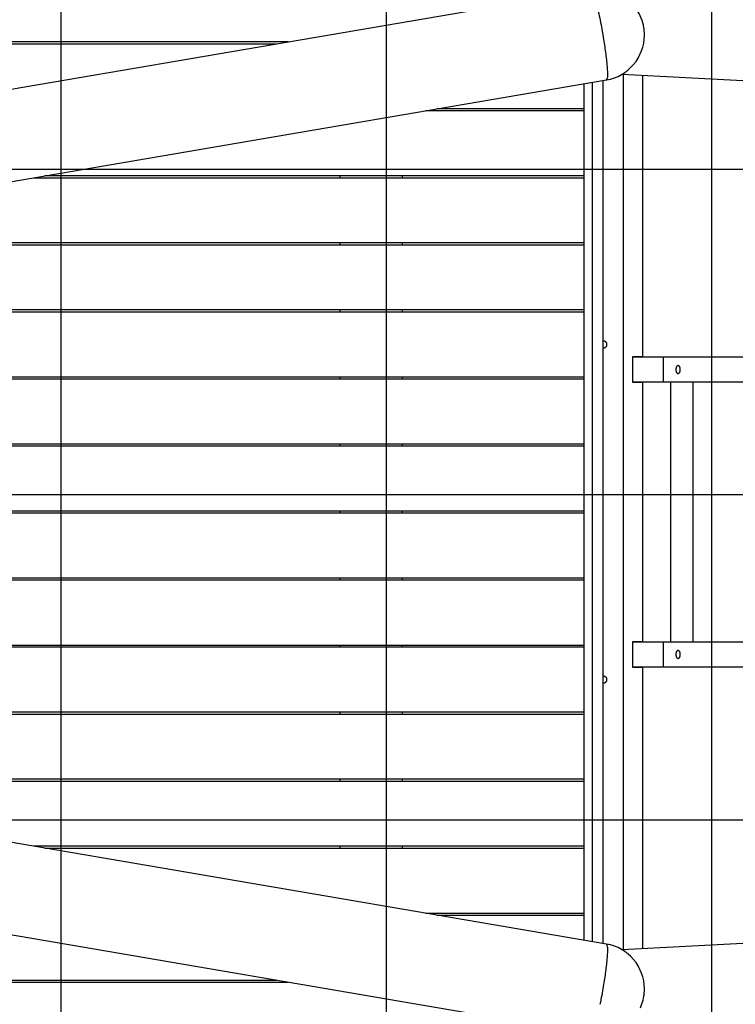
# Model space of a CAD drawing. Extents: x -62 to 62, y -63 to 63.
# Drawn here: x -22 to -11, y -3 to 12 of the extents above; entities that cross this region are included whole.
import ezdxf

# ---------------------------------------------------------------- set-up
doc = ezdxf.new("R2010")
doc.units = 0
doc.layers.get('0').update_dxf_attribs({"linetype": 'CONTINUOUS'})

msp = doc.modelspace()

# ---------------------------------------------------------------- linework, layer by layer
at = {"color": 0}
for points in [[(-11.8489, -19.2119), (-11.8489, 27.9928)], [(-16.8511, -18.6459), (-16.8511, 27.4266)], [(-21.8534, -18.0316), (-21.8534, 26.8125)], [(-13.7022, 12.4146), (-28.7821, 9.8371)], [(-13.6689, 12.3626), (-13.6629, 12.3465), (-13.6567, 12.3283), (-13.6502, 12.308), (-13.6435, 12.2858), (-13.6365, 12.2617), (-13.6294, 12.2358), (-13.6222, 12.2083), (-13.6149, 12.1795), (-13.6076, 12.1492), (-13.6003, 12.118), (-13.5928, 12.0858), (-13.5855, 12.0528), (-13.5783, 12.0192), (-13.5713, 11.9854), (-13.5643, 11.9514), (-13.5576, 11.9171), (-13.5508, 11.8819), (-13.5446, 11.8491), (-13.5391, 11.8194), (-13.5325, 11.7826), (-13.5232, 11.7278), (-13.5113, 11.6571)], [(-12.8921, 11.8366), (-12.8921, 11.8366), (-12.8992, 11.8746), (-12.9085, 11.9121), (-12.9197, 11.9488), (-12.933, 11.9849), (-12.948, 12.0199), (-12.965, 12.0541), (-12.9838, 12.0872), (-13.0045, 12.1193), (-13.0266, 12.1499), (-13.0505, 12.1795), (-13.076, 12.2077), (-13.1031, 12.2346), (-13.1315, 12.2599), (-13.1615, 12.2837), (-13.1929, 12.3058), (-13.2257, 12.3262)], [(-12.8921, 11.8366), (-12.8921, 11.8366), (-12.8992, 11.8746), (-12.9085, 11.9121), (-12.9197, 11.9488), (-12.933, 11.9849), (-12.948, 12.0199), (-12.965, 12.0541), (-12.9838, 12.0872), (-13.0045, 12.1193), (-13.0266, 12.1499), (-13.0505, 12.1795), (-13.076, 12.2077), (-13.1031, 12.2346), (-13.1315, 12.2599), (-13.1615, 12.2837), (-13.1929, 12.3058), (-13.2257, 12.3262)], [(-13.4664, 11.0352), (-13.4664, 11.0352), (-13.4048, 11.0481), (-13.3455, 11.0664), (-13.2885, 11.0898), (-13.2345, 11.1181), (-13.1832, 11.1507), (-13.1353, 11.1877), (-13.0907, 11.2285), (-13.05, 11.2731), (-13.0129, 11.3207), (-12.9801, 11.3716), (-12.9516, 11.4251), (-12.9279, 11.4813), (-12.9089, 11.5394), (-12.8951, 11.5996), (-12.8867, 11.6613), (-12.8839, 11.7245), (-12.8839, 11.7245), (-12.8839, 11.7311), (-12.8839, 11.738), (-12.884, 11.7451), (-12.8843, 11.7523), (-12.8845, 11.7595), (-12.8848, 11.7667), (-12.8852, 11.7739), (-12.8858, 11.7814), (-12.8863, 11.7886), (-12.8869, 11.7958), (-12.8875, 11.8029), (-12.8883, 11.8101), (-12.8891, 11.8168), (-12.89, 11.8236), (-12.8909, 11.8301), (-12.8921, 11.8366)], [(-13.4664, 11.0352), (-13.4664, 11.0352), (-13.4048, 11.0481), (-13.3455, 11.0664), (-13.2885, 11.0898), (-13.2345, 11.1181), (-13.1832, 11.1507), (-13.1353, 11.1877), (-13.0907, 11.2285), (-13.05, 11.2731), (-13.0129, 11.3207), (-12.9801, 11.3716), (-12.9516, 11.4251), (-12.9279, 11.4813), (-12.9089, 11.5394), (-12.8951, 11.5996), (-12.8867, 11.6613), (-12.8839, 11.7245), (-12.8839, 11.7245), (-12.8839, 11.7311), (-12.8839, 11.738), (-12.884, 11.7451), (-12.8843, 11.7523), (-12.8845, 11.7595), (-12.8848, 11.7667), (-12.8852, 11.7739), (-12.8858, 11.7814), (-12.8863, 11.7886), (-12.8869, 11.7958), (-12.8875, 11.8029), (-12.8883, 11.8101), (-12.8891, 11.8168), (-12.89, 11.8236), (-12.8909, 11.8301), (-12.8921, 11.8366)], [(-18.3591, 11.6187), (-27.6688, 11.6187)], [(-27.6362, 11.5886), (-18.5347, 11.5886)], [(-13.5113, 11.6571), (-13.507, 11.6299), (-13.5027, 11.6023), (-13.4985, 11.5741), (-13.4943, 11.5457), (-13.4902, 11.517), (-13.4861, 11.4882), (-13.4822, 11.4592), (-13.4784, 11.4304), (-13.4749, 11.4017), (-13.4714, 11.3732), (-13.4682, 11.345), (-13.4653, 11.3174), (-13.4626, 11.2905), (-13.4601, 11.2642), (-13.4579, 11.2388), (-13.4561, 11.2144), (-13.4546, 11.1912), (-13.4534, 11.1693), (-13.4525, 11.1488), (-13.452, 11.1297), (-13.4518, 11.1122), (-13.452, 11.0962), (-13.4527, 11.082), (-13.4536, 11.0697), (-13.4545, 11.0595)], [(-13.4567, 11.0504), (-13.4567, 11.0504), (-13.4565, 11.0507), (-13.4565, 11.0511), (-13.4562, 11.0517), (-13.4562, 11.0523), (-13.4559, 11.0529), (-13.4556, 11.0536), (-13.4553, 11.0542), (-13.4553, 11.0551), (-13.455, 11.0557), (-13.4547, 11.0564), (-13.4544, 11.057), (-13.4544, 11.0578), (-13.4541, 11.0584), (-13.4541, 11.059), (-13.4541, 11.0594), (-13.4541, 11.06)], [(-13.4567, 11.0504), (-13.4567, 11.0504), (-13.4565, 11.0507), (-13.4565, 11.0511), (-13.4562, 11.0517), (-13.4562, 11.0523), (-13.4559, 11.0529), (-13.4556, 11.0536), (-13.4553, 11.0542), (-13.4553, 11.0551), (-13.455, 11.0557), (-13.4547, 11.0564), (-13.4544, 11.057), (-13.4544, 11.0578), (-13.4541, 11.0584), (-13.4541, 11.059), (-13.4541, 11.0594), (-13.4541, 11.06)], [(-13.2264, 11.1224), (24.1278, 9.1647)], [(-13.2094, 11.1215), (-13.2094, -2.3406)], [(-12.9093, 6.7814), (-12.9093, 11.1057)], [(-28.5462, 8.4565), (-13.4662, 11.034)], [(-13.8097, -2.1945), (-13.8097, 10.9752)], [(-13.6851, 10.9966), (-13.6851, -2.2158)], [(-13.525, 11.0239), (-13.525, -2.2431)], [(-13.4662, 11.0343), (-13.4662, 11.0343), (-13.4656, 11.0346), (-13.4653, 11.0352), (-13.4648, 11.0355), (-13.4645, 11.0361), (-13.4639, 11.0364), (-13.4636, 11.037), (-13.4633, 11.0375), (-13.463, 11.0381), (-13.4625, 11.0384), (-13.4622, 11.039), (-13.4619, 11.0395), (-13.4616, 11.0401), (-13.4613, 11.0404), (-13.461, 11.041), (-13.4607, 11.0416), (-13.4605, 11.0422)], [(-13.4662, 11.0343), (-13.4662, 11.0343), (-13.4656, 11.0346), (-13.4653, 11.0352), (-13.4648, 11.0355), (-13.4645, 11.0361), (-13.4639, 11.0364), (-13.4636, 11.037), (-13.4633, 11.0375), (-13.463, 11.0381), (-13.4625, 11.0384), (-13.4622, 11.039), (-13.4619, 11.0395), (-13.4616, 11.0401), (-13.4613, 11.0404), (-13.461, 11.041), (-13.4607, 11.0416), (-13.4605, 11.0422)], [(-13.4603, 11.0421), (-13.4603, 11.0421), (-13.46, 11.0424), (-13.4597, 11.043), (-13.4594, 11.0435), (-13.4591, 11.0441), (-13.4588, 11.0445), (-13.4585, 11.0451), (-13.4582, 11.0457), (-13.4581, 11.0463), (-13.4578, 11.0466), (-13.4575, 11.0472), (-13.4572, 11.0478), (-13.4572, 11.0484), (-13.4569, 11.0489), (-13.4568, 11.0495), (-13.4565, 11.0501), (-13.4565, 11.0507)], [(-13.4603, 11.0421), (-13.4603, 11.0421), (-13.46, 11.0424), (-13.4597, 11.043), (-13.4594, 11.0435), (-13.4591, 11.0441), (-13.4588, 11.0445), (-13.4585, 11.0451), (-13.4582, 11.0457), (-13.4581, 11.0463), (-13.4578, 11.0466), (-13.4575, 11.0472), (-13.4572, 11.0478), (-13.4572, 11.0484), (-13.4569, 11.0489), (-13.4568, 11.0495), (-13.4565, 11.0501), (-13.4565, 11.0507)], [(-13.8097, 10.5581), (-16.2502, 10.5581)], [(-13.8097, 10.5882), (-16.0747, 10.5882)], [(52.4337, 9.6578), (-61.8005, 9.6578)], [(-13.8097, 9.5578), (-22.1034, 9.5578)], [(-17.5613, 9.5277), (-17.5613, 9.5578)], [(-16.611, 9.5578), (-16.611, 9.5277)], [(-22.279, 9.5277), (-13.8097, 9.5277)], [(-13.8097, 8.5272), (-26.5454, 8.5272)], [(-26.5453, 8.4972), (-13.8097, 8.4972)], [(-17.5613, 8.4972), (-17.5613, 8.5272)], [(-16.611, 8.5272), (-16.611, 8.4972)], [(-13.8097, 7.4968), (-26.5399, 7.4968)], [(-26.5398, 7.4668), (-13.8097, 7.4668)], [(-17.5613, 7.4668), (-17.5613, 7.4968)], [(-16.611, 7.4968), (-16.611, 7.4668)], [(-13.5095, 6.9167), (-13.5095, 6.9167), (-13.5043, 6.9168), (-13.4993, 6.9176), (-13.4945, 6.9188), (-13.49, 6.9206), (-13.4855, 6.9225), (-13.4814, 6.9251), (-13.4775, 6.9279), (-13.4741, 6.9313), (-13.4707, 6.9347), (-13.4679, 6.9386), (-13.4653, 6.9427), (-13.4634, 6.9472), (-13.4616, 6.9517), (-13.4604, 6.9565), (-13.4596, 6.9615), (-13.4595, 6.9667), (-13.4595, 6.9667), (-13.4596, 6.9716), (-13.4604, 6.9766), (-13.4616, 6.9813), (-13.4634, 6.986), (-13.4653, 6.9903), (-13.4679, 6.9944), (-13.4707, 6.9982), (-13.4741, 7.0019), (-13.4775, 7.005), (-13.4814, 7.0079), (-13.4855, 7.0104), (-13.49, 7.0126), (-13.4945, 7.0143), (-13.4993, 7.0156), (-13.5043, 7.0164), (-13.5095, 7.0167), (-13.5095, 7.0167), (-13.5104, 7.0165), (-13.5113, 7.0165), (-13.5122, 7.0164), (-13.5133, 7.0164), (-13.5142, 7.0161), (-13.5152, 7.0161), (-13.5161, 7.0159), (-13.5173, 7.0159), (-13.5182, 7.0156), (-13.5191, 7.0154), (-13.52, 7.0151), (-13.5211, 7.0151), (-13.522, 7.0148), (-13.5229, 7.0145), (-13.5238, 7.0142), (-13.5249, 7.0142)], [(-13.5095, 6.9167), (-13.5095, 6.9167), (-13.5043, 6.9168), (-13.4993, 6.9176), (-13.4945, 6.9188), (-13.49, 6.9206), (-13.4855, 6.9225), (-13.4814, 6.9251), (-13.4775, 6.9279), (-13.4741, 6.9313), (-13.4707, 6.9347), (-13.4679, 6.9386), (-13.4653, 6.9427), (-13.4634, 6.9472), (-13.4616, 6.9517), (-13.4604, 6.9565), (-13.4596, 6.9615), (-13.4595, 6.9667), (-13.4595, 6.9667), (-13.4596, 6.9716), (-13.4604, 6.9766), (-13.4616, 6.9813), (-13.4634, 6.986), (-13.4653, 6.9903), (-13.4679, 6.9944), (-13.4707, 6.9982), (-13.4741, 7.0019), (-13.4775, 7.005), (-13.4814, 7.0079), (-13.4855, 7.0104), (-13.49, 7.0126), (-13.4945, 7.0143), (-13.4993, 7.0156), (-13.5043, 7.0164), (-13.5095, 7.0167), (-13.5095, 7.0167), (-13.5104, 7.0165), (-13.5113, 7.0165), (-13.5122, 7.0164), (-13.5133, 7.0164), (-13.5142, 7.0161), (-13.5152, 7.0161), (-13.5161, 7.0159), (-13.5173, 7.0159), (-13.5182, 7.0156), (-13.5191, 7.0154), (-13.52, 7.0151), (-13.5211, 7.0151), (-13.522, 7.0148), (-13.5229, 7.0145), (-13.5238, 7.0142), (-13.5249, 7.0142)], [(-13.5249, 6.919), (-13.5249, 6.919), (-13.5238, 6.9187), (-13.5229, 6.9184), (-13.522, 6.9181), (-13.5211, 6.9179), (-13.52, 6.9176), (-13.5191, 6.9175), (-13.5182, 6.9172), (-13.5173, 6.9172), (-13.5161, 6.9169), (-13.5152, 6.9169), (-13.5142, 6.9168), (-13.5133, 6.9168), (-13.5122, 6.9167), (-13.5113, 6.9167), (-13.5104, 6.9167), (-13.5095, 6.9167), (-13.5095, 6.9167), (-13.5095, 6.9167), (-13.5095, 6.9167), (-13.5095, 6.9167), (-13.5095, 6.9167), (-13.5095, 6.9167), (-13.5095, 6.9167), (-13.5095, 6.9167), (-13.5095, 6.9167), (-13.5095, 6.9167), (-13.5095, 6.9167), (-13.5095, 6.9167), (-13.5095, 6.9167), (-13.5095, 6.9167), (-13.5095, 6.9167), (-13.5095, 6.9167), (-13.5095, 6.9167)], [(-13.5249, 6.919), (-13.5249, 6.919), (-13.5238, 6.9187), (-13.5229, 6.9184), (-13.522, 6.9181), (-13.5211, 6.9179), (-13.52, 6.9176), (-13.5191, 6.9175), (-13.5182, 6.9172), (-13.5173, 6.9172), (-13.5161, 6.9169), (-13.5152, 6.9169), (-13.5142, 6.9168), (-13.5133, 6.9168), (-13.5122, 6.9167), (-13.5113, 6.9167), (-13.5104, 6.9167), (-13.5095, 6.9167), (-13.5095, 6.9167), (-13.5095, 6.9167), (-13.5095, 6.9167), (-13.5095, 6.9167), (-13.5095, 6.9167), (-13.5095, 6.9167), (-13.5095, 6.9167), (-13.5095, 6.9167), (-13.5095, 6.9167), (-13.5095, 6.9167), (-13.5095, 6.9167), (-13.5095, 6.9167), (-13.5095, 6.9167), (-13.5095, 6.9167), (-13.5095, 6.9167), (-13.5095, 6.9167), (-13.5095, 6.9167)], [(-13.0594, 6.3813), (-13.0594, 6.7814)], [(-13.0594, 6.7814), (-12.9093, 6.7814)], [(-12.5973, 6.7715), (-13.0594, 6.7715)], [(-12.5973, 6.7715), (-12.5973, 6.3913)], [(-9.9115, 6.7715), (-12.5973, 6.7715)], [(-12.3661, 6.5215), (-12.3661, 6.5215), (-12.3625, 6.5217), (-12.359, 6.5226), (-12.3557, 6.524), (-12.3525, 6.5261), (-12.3494, 6.5285), (-12.3465, 6.5316), (-12.3438, 6.535), (-12.3415, 6.5391), (-12.3392, 6.5432), (-12.3372, 6.5479), (-12.3355, 6.5528), (-12.3341, 6.5581), (-12.3328, 6.5635), (-12.3321, 6.5693), (-12.3316, 6.5752), (-12.3315, 6.5815), (-12.3315, 6.5815), (-12.3316, 6.5875), (-12.3321, 6.5934), (-12.3328, 6.5991), (-12.3341, 6.6047), (-12.3355, 6.6099), (-12.3372, 6.6149), (-12.3392, 6.6195), (-12.3415, 6.6238), (-12.3438, 6.6276), (-12.3465, 6.631), (-12.3494, 6.634), (-12.3525, 6.6367), (-12.3557, 6.6387), (-12.359, 6.6402), (-12.3625, 6.6411), (-12.3661, 6.6415), (-12.3661, 6.6415), (-12.3694, 6.6411), (-12.3729, 6.6402), (-12.3761, 6.6387), (-12.3794, 6.6367), (-12.3823, 6.634), (-12.3852, 6.631), (-12.3879, 6.6276), (-12.3905, 6.6238), (-12.3926, 6.6195), (-12.3946, 6.6149), (-12.3963, 6.6099), (-12.3979, 6.6047), (-12.399, 6.5991), (-12.3999, 6.5934), (-12.4004, 6.5875), (-12.4007, 6.5815), (-12.4007, 6.5815), (-12.4004, 6.5752), (-12.3999, 6.5693), (-12.399, 6.5635), (-12.3979, 6.5581), (-12.3963, 6.5528), (-12.3946, 6.5479), (-12.3926, 6.5432), (-12.3905, 6.5391), (-12.3879, 6.535), (-12.3852, 6.5316), (-12.3823, 6.5285), (-12.3794, 6.5261), (-12.3761, 6.524), (-12.3729, 6.5226), (-12.3694, 6.5217), (-12.3661, 6.5215), (-12.3661, 6.5215), (-12.3661, 6.5215), (-12.3661, 6.5215), (-12.3661, 6.5215), (-12.3661, 6.5215), (-12.3661, 6.5215), (-12.3661, 6.5215), (-12.3661, 6.5215), (-12.3661, 6.5215), (-12.3661, 6.5215), (-12.3661, 6.5215), (-12.3661, 6.5215), (-12.3661, 6.5215), (-12.3661, 6.5215), (-12.3661, 6.5215), (-12.3661, 6.5215), (-12.3661, 6.5215)], [(-12.3661, 6.5215), (-12.3661, 6.5215), (-12.3625, 6.5217), (-12.359, 6.5226), (-12.3557, 6.524), (-12.3525, 6.5261), (-12.3494, 6.5285), (-12.3465, 6.5316), (-12.3438, 6.535), (-12.3415, 6.5391), (-12.3392, 6.5432), (-12.3372, 6.5479), (-12.3355, 6.5528), (-12.3341, 6.5581), (-12.3328, 6.5635), (-12.3321, 6.5693), (-12.3316, 6.5752), (-12.3315, 6.5815), (-12.3315, 6.5815), (-12.3316, 6.5875), (-12.3321, 6.5934), (-12.3328, 6.5991), (-12.3341, 6.6047), (-12.3355, 6.6099), (-12.3372, 6.6149), (-12.3392, 6.6195), (-12.3415, 6.6238), (-12.3438, 6.6276), (-12.3465, 6.631), (-12.3494, 6.634), (-12.3525, 6.6367), (-12.3557, 6.6387), (-12.359, 6.6402), (-12.3625, 6.6411), (-12.3661, 6.6415), (-12.3661, 6.6415), (-12.3694, 6.6411), (-12.3729, 6.6402), (-12.3761, 6.6387), (-12.3794, 6.6367), (-12.3823, 6.634), (-12.3852, 6.631), (-12.3879, 6.6276), (-12.3905, 6.6238), (-12.3926, 6.6195), (-12.3946, 6.6149), (-12.3963, 6.6099), (-12.3979, 6.6047), (-12.399, 6.5991), (-12.3999, 6.5934), (-12.4004, 6.5875), (-12.4007, 6.5815), (-12.4007, 6.5815), (-12.4004, 6.5752), (-12.3999, 6.5693), (-12.399, 6.5635), (-12.3979, 6.5581), (-12.3963, 6.5528), (-12.3946, 6.5479), (-12.3926, 6.5432), (-12.3905, 6.5391), (-12.3879, 6.535), (-12.3852, 6.5316), (-12.3823, 6.5285), (-12.3794, 6.5261), (-12.3761, 6.524), (-12.3729, 6.5226), (-12.3694, 6.5217), (-12.3661, 6.5215), (-12.3661, 6.5215), (-12.3661, 6.5215), (-12.3661, 6.5215), (-12.3661, 6.5215), (-12.3661, 6.5215), (-12.3661, 6.5215), (-12.3661, 6.5215), (-12.3661, 6.5215), (-12.3661, 6.5215), (-12.3661, 6.5215), (-12.3661, 6.5215), (-12.3661, 6.5215), (-12.3661, 6.5215), (-12.3661, 6.5215), (-12.3661, 6.5215), (-12.3661, 6.5215), (-12.3661, 6.5215)], [(-13.8097, 6.4663), (-26.5345, 6.4663)], [(-26.5343, 6.4363), (-13.8097, 6.4363)], [(-17.5613, 6.4363), (-17.5613, 6.4663)], [(-16.611, 6.4663), (-16.611, 6.4363)], [(-13.0594, 6.3913), (-12.5973, 6.3913)], [(-12.9093, 6.3813), (-13.0594, 6.3813)], [(-12.9093, 2.3995), (-12.9093, 6.3813)], [(-12.5973, 6.3913), (-9.9115, 6.3913)], [(-12.4842, 6.3913), (-12.4842, 2.3895)], [(-12.134, 2.3895), (-12.134, 6.3913)], [(-13.8097, 5.4359), (-26.529, 5.4359)], [(-26.5288, 5.4059), (-13.8097, 5.4059)], [(-17.5613, 5.4059), (-17.5613, 5.4359)], [(-16.611, 5.4359), (-16.611, 5.4059)], [(52.4337, 4.6555), (-61.8712, 4.6555)], [(-13.8097, 4.4054), (-26.5151, 4.4054)], [(-17.5613, 4.3754), (-17.5613, 4.4054)], [(-16.611, 4.4054), (-16.611, 4.3754)], [(-26.5151, 4.3754), (-13.8097, 4.3754)], [(-26.529, 3.345), (-13.8097, 3.345)], [(-13.8097, 3.375), (-26.5288, 3.375)], [(-17.5613, 3.345), (-17.5613, 3.375)], [(-16.611, 3.375), (-16.611, 3.345)], [(-13.8097, 2.3144), (-26.5345, 2.3144)], [(-26.5343, 2.3445), (-13.8097, 2.3445)], [(-17.5613, 2.3144), (-17.5613, 2.3445)], [(-16.611, 2.3445), (-16.611, 2.3144)], [(-13.0594, 1.9993), (-13.0594, 2.3995)], [(-13.0594, 2.3995), (-12.9093, 2.3995)], [(-12.5973, 2.3895), (-13.0594, 2.3895)], [(-12.5973, 2.3895), (-12.5973, 2.0094)], [(-9.9115, 2.3895), (-12.5973, 2.3895)], [(-12.3661, 2.1396), (-12.3661, 2.1396), (-12.3625, 2.1398), (-12.359, 2.1407), (-12.3557, 2.1421), (-12.3525, 2.1442), (-12.3494, 2.1466), (-12.3465, 2.1497), (-12.3438, 2.1531), (-12.3415, 2.1571), (-12.3392, 2.1612), (-12.3372, 2.1659), (-12.3355, 2.1708), (-12.3341, 2.1762), (-12.3328, 2.1816), (-12.3321, 2.1874), (-12.3316, 2.1933), (-12.3315, 2.1996), (-12.3315, 2.1996), (-12.3316, 2.2056), (-12.3321, 2.2115), (-12.3328, 2.2172), (-12.3341, 2.2228), (-12.3355, 2.228), (-12.3372, 2.233), (-12.3392, 2.2376), (-12.3415, 2.2419), (-12.3438, 2.2457), (-12.3465, 2.2491), (-12.3494, 2.2521), (-12.3525, 2.2548), (-12.3557, 2.2568), (-12.359, 2.2583), (-12.3625, 2.2592), (-12.3661, 2.2596), (-12.3661, 2.2596), (-12.3694, 2.2592), (-12.3729, 2.2583), (-12.3761, 2.2568), (-12.3794, 2.2548), (-12.3823, 2.2521), (-12.3852, 2.2491), (-12.3879, 2.2457), (-12.3905, 2.2419), (-12.3926, 2.2376), (-12.3946, 2.233), (-12.3963, 2.228), (-12.3979, 2.2228), (-12.399, 2.2172), (-12.3999, 2.2115), (-12.4004, 2.2056), (-12.4007, 2.1996), (-12.4007, 2.1996), (-12.4004, 2.1933), (-12.3999, 2.1874), (-12.399, 2.1816), (-12.3979, 2.1762), (-12.3963, 2.1708), (-12.3946, 2.1659), (-12.3926, 2.1612), (-12.3905, 2.1571), (-12.3879, 2.1531), (-12.3852, 2.1497), (-12.3823, 2.1466), (-12.3794, 2.1442), (-12.3761, 2.1421), (-12.3729, 2.1407), (-12.3694, 2.1398), (-12.3661, 2.1396), (-12.3661, 2.1396), (-12.3661, 2.1396), (-12.3661, 2.1396), (-12.3661, 2.1396), (-12.3661, 2.1396), (-12.3661, 2.1396), (-12.3661, 2.1396), (-12.3661, 2.1396), (-12.3661, 2.1396), (-12.3661, 2.1396), (-12.3661, 2.1396), (-12.3661, 2.1396), (-12.3661, 2.1396), (-12.3661, 2.1396), (-12.3661, 2.1396), (-12.3661, 2.1396), (-12.3661, 2.1396)], [(-12.3661, 2.1396), (-12.3661, 2.1396), (-12.3625, 2.1398), (-12.359, 2.1407), (-12.3557, 2.1421), (-12.3525, 2.1442), (-12.3494, 2.1466), (-12.3465, 2.1497), (-12.3438, 2.1531), (-12.3415, 2.1571), (-12.3392, 2.1612), (-12.3372, 2.1659), (-12.3355, 2.1708), (-12.3341, 2.1762), (-12.3328, 2.1816), (-12.3321, 2.1874), (-12.3316, 2.1933), (-12.3315, 2.1996), (-12.3315, 2.1996), (-12.3316, 2.2056), (-12.3321, 2.2115), (-12.3328, 2.2172), (-12.3341, 2.2228), (-12.3355, 2.228), (-12.3372, 2.233), (-12.3392, 2.2376), (-12.3415, 2.2419), (-12.3438, 2.2457), (-12.3465, 2.2491), (-12.3494, 2.2521), (-12.3525, 2.2548), (-12.3557, 2.2568), (-12.359, 2.2583), (-12.3625, 2.2592), (-12.3661, 2.2596), (-12.3661, 2.2596), (-12.3694, 2.2592), (-12.3729, 2.2583), (-12.3761, 2.2568), (-12.3794, 2.2548), (-12.3823, 2.2521), (-12.3852, 2.2491), (-12.3879, 2.2457), (-12.3905, 2.2419), (-12.3926, 2.2376), (-12.3946, 2.233), (-12.3963, 2.228), (-12.3979, 2.2228), (-12.399, 2.2172), (-12.3999, 2.2115), (-12.4004, 2.2056), (-12.4007, 2.1996), (-12.4007, 2.1996), (-12.4004, 2.1933), (-12.3999, 2.1874), (-12.399, 2.1816), (-12.3979, 2.1762), (-12.3963, 2.1708), (-12.3946, 2.1659), (-12.3926, 2.1612), (-12.3905, 2.1571), (-12.3879, 2.1531), (-12.3852, 2.1497), (-12.3823, 2.1466), (-12.3794, 2.1442), (-12.3761, 2.1421), (-12.3729, 2.1407), (-12.3694, 2.1398), (-12.3661, 2.1396), (-12.3661, 2.1396), (-12.3661, 2.1396), (-12.3661, 2.1396), (-12.3661, 2.1396), (-12.3661, 2.1396), (-12.3661, 2.1396), (-12.3661, 2.1396), (-12.3661, 2.1396), (-12.3661, 2.1396), (-12.3661, 2.1396), (-12.3661, 2.1396), (-12.3661, 2.1396), (-12.3661, 2.1396), (-12.3661, 2.1396), (-12.3661, 2.1396), (-12.3661, 2.1396), (-12.3661, 2.1396)], [(-13.0594, 2.0094), (-12.5973, 2.0094)], [(-12.9093, 1.9993), (-13.0594, 1.9993)], [(-12.9093, -2.3249), (-12.9093, 1.9993)], [(-12.5973, 2.0094), (-9.9115, 2.0094)], [(-13.5095, 1.7644), (-13.5095, 1.7644), (-13.5043, 1.7645), (-13.4993, 1.7653), (-13.4945, 1.7665), (-13.49, 1.7683), (-13.4855, 1.7702), (-13.4814, 1.7728), (-13.4775, 1.7756), (-13.4741, 1.779), (-13.4707, 1.7824), (-13.4679, 1.7863), (-13.4653, 1.7904), (-13.4634, 1.7949), (-13.4616, 1.7994), (-13.4604, 1.8042), (-13.4596, 1.8092), (-13.4595, 1.8144), (-13.4595, 1.8144), (-13.4596, 1.8193), (-13.4604, 1.8243), (-13.4616, 1.829), (-13.4634, 1.8337), (-13.4653, 1.838), (-13.4679, 1.8421), (-13.4707, 1.8459), (-13.4741, 1.8496), (-13.4775, 1.8527), (-13.4814, 1.8556), (-13.4855, 1.8581), (-13.49, 1.8603), (-13.4945, 1.862), (-13.4993, 1.8633), (-13.5043, 1.8641), (-13.5095, 1.8644), (-13.5095, 1.8644), (-13.5104, 1.8642), (-13.5113, 1.8642), (-13.5122, 1.8641), (-13.5133, 1.8641), (-13.5142, 1.8638), (-13.5152, 1.8638), (-13.5161, 1.8636), (-13.5173, 1.8636), (-13.5182, 1.8633), (-13.5191, 1.8631), (-13.52, 1.8628), (-13.5211, 1.8628), (-13.522, 1.8625), (-13.5229, 1.8622), (-13.5238, 1.8619), (-13.5249, 1.8618)], [(-13.5095, 1.7644), (-13.5095, 1.7644), (-13.5043, 1.7645), (-13.4993, 1.7653), (-13.4945, 1.7665), (-13.49, 1.7683), (-13.4855, 1.7702), (-13.4814, 1.7728), (-13.4775, 1.7756), (-13.4741, 1.779), (-13.4707, 1.7824), (-13.4679, 1.7863), (-13.4653, 1.7904), (-13.4634, 1.7949), (-13.4616, 1.7994), (-13.4604, 1.8042), (-13.4596, 1.8092), (-13.4595, 1.8144), (-13.4595, 1.8144), (-13.4596, 1.8193), (-13.4604, 1.8243), (-13.4616, 1.829), (-13.4634, 1.8337), (-13.4653, 1.838), (-13.4679, 1.8421), (-13.4707, 1.8459), (-13.4741, 1.8496), (-13.4775, 1.8527), (-13.4814, 1.8556), (-13.4855, 1.8581), (-13.49, 1.8603), (-13.4945, 1.862), (-13.4993, 1.8633), (-13.5043, 1.8641), (-13.5095, 1.8644), (-13.5095, 1.8644), (-13.5104, 1.8642), (-13.5113, 1.8642), (-13.5122, 1.8641), (-13.5133, 1.8641), (-13.5142, 1.8638), (-13.5152, 1.8638), (-13.5161, 1.8636), (-13.5173, 1.8636), (-13.5182, 1.8633), (-13.5191, 1.8631), (-13.52, 1.8628), (-13.5211, 1.8628), (-13.522, 1.8625), (-13.5229, 1.8622), (-13.5238, 1.8619), (-13.5249, 1.8618)], [(-13.5249, 1.7667), (-13.5249, 1.7667), (-13.5238, 1.7664), (-13.5229, 1.7661), (-13.522, 1.7658), (-13.5211, 1.7656), (-13.52, 1.7653), (-13.5191, 1.7652), (-13.5182, 1.7649), (-13.5173, 1.7649), (-13.5161, 1.7646), (-13.5152, 1.7646), (-13.5142, 1.7644), (-13.5133, 1.7644), (-13.5122, 1.7644), (-13.5113, 1.7644), (-13.5104, 1.7644), (-13.5095, 1.7644), (-13.5095, 1.7644), (-13.5095, 1.7644), (-13.5095, 1.7644), (-13.5095, 1.7644), (-13.5095, 1.7644), (-13.5095, 1.7644), (-13.5095, 1.7644), (-13.5095, 1.7644), (-13.5095, 1.7644), (-13.5095, 1.7644), (-13.5095, 1.7644), (-13.5095, 1.7644), (-13.5095, 1.7644), (-13.5095, 1.7644), (-13.5095, 1.7644), (-13.5095, 1.7644), (-13.5095, 1.7644)], [(-13.5249, 1.7667), (-13.5249, 1.7667), (-13.5238, 1.7664), (-13.5229, 1.7661), (-13.522, 1.7658), (-13.5211, 1.7656), (-13.52, 1.7653), (-13.5191, 1.7652), (-13.5182, 1.7649), (-13.5173, 1.7649), (-13.5161, 1.7646), (-13.5152, 1.7646), (-13.5142, 1.7644), (-13.5133, 1.7644), (-13.5122, 1.7644), (-13.5113, 1.7644), (-13.5104, 1.7644), (-13.5095, 1.7644), (-13.5095, 1.7644), (-13.5095, 1.7644), (-13.5095, 1.7644), (-13.5095, 1.7644), (-13.5095, 1.7644), (-13.5095, 1.7644), (-13.5095, 1.7644), (-13.5095, 1.7644), (-13.5095, 1.7644), (-13.5095, 1.7644), (-13.5095, 1.7644), (-13.5095, 1.7644), (-13.5095, 1.7644), (-13.5095, 1.7644), (-13.5095, 1.7644), (-13.5095, 1.7644), (-13.5095, 1.7644)], [(-26.5399, 1.284), (-13.8097, 1.284)], [(-13.8097, 1.3141), (-26.5398, 1.3141)], [(-17.5613, 1.284), (-17.5613, 1.3141)], [(-16.611, 1.3141), (-16.611, 1.284)], [(-13.4662, -2.2531), (-28.5462, 0.3244)], [(-26.5454, 0.2535), (-13.8097, 0.2535)], [(-13.8097, 0.2836), (-26.5453, 0.2836)], [(-17.5613, 0.2535), (-17.5613, 0.2836)], [(-16.611, 0.2836), (-16.611, 0.2535)], [(52.4337, -0.3466), (-61.8421, -0.3466)], [(24.1278, -0.3838), (-13.2264, -2.3415)], [(-13.8097, -0.7468), (-22.279, -0.7468)], [(-17.5613, -0.7769), (-17.5613, -0.7468)], [(-16.611, -0.7468), (-16.611, -0.7769)], [(-22.1034, -0.7769), (-13.8097, -0.7769)], [(-28.7821, -1.0563), (-13.7022, -3.6338)], [(-16.2502, -1.7773), (-13.8097, -1.7773)], [(-16.0747, -1.8074), (-13.8097, -1.8074)], [(-12.8921, -3.0528), (-12.8921, -3.0528), (-12.8909, -3.0464), (-12.89, -3.04), (-12.8891, -3.0333), (-12.8883, -3.0267), (-12.8875, -3.0198), (-12.8869, -3.0129), (-12.8863, -3.0059), (-12.8858, -2.999), (-12.8852, -2.9918), (-12.8848, -2.9848), (-12.8845, -2.9776), (-12.8843, -2.9707), (-12.884, -2.9637), (-12.8839, -2.9568), (-12.8839, -2.9499), (-12.8839, -2.9433), (-12.8839, -2.9433), (-12.8867, -2.8801), (-12.8951, -2.8184), (-12.9089, -2.7582), (-12.9279, -2.7001), (-12.9516, -2.644), (-12.9801, -2.5905), (-13.0129, -2.5396), (-13.05, -2.492), (-13.0907, -2.4474), (-13.1353, -2.4066), (-13.1832, -2.3696), (-13.2345, -2.337), (-13.2885, -2.3087), (-13.3455, -2.2853), (-13.4048, -2.267), (-13.4664, -2.2541)], [(-12.8921, -3.0528), (-12.8921, -3.0528), (-12.8909, -3.0464), (-12.89, -3.04), (-12.8891, -3.0333), (-12.8883, -3.0267), (-12.8875, -3.0198), (-12.8869, -3.0129), (-12.8863, -3.0059), (-12.8858, -2.999), (-12.8852, -2.9918), (-12.8848, -2.9848), (-12.8845, -2.9776), (-12.8843, -2.9707), (-12.884, -2.9637), (-12.8839, -2.9568), (-12.8839, -2.9499), (-12.8839, -2.9433), (-12.8839, -2.9433), (-12.8867, -2.8801), (-12.8951, -2.8184), (-12.9089, -2.7582), (-12.9279, -2.7001), (-12.9516, -2.644), (-12.9801, -2.5905), (-13.0129, -2.5396), (-13.05, -2.492), (-13.0907, -2.4474), (-13.1353, -2.4066), (-13.1832, -2.3696), (-13.2345, -2.337), (-13.2885, -2.3087), (-13.3455, -2.2853), (-13.4048, -2.267), (-13.4664, -2.2541)], [(-13.4662, -2.2532), (-13.4633, -2.2546)], [(-13.4607, -2.2577), (-13.4607, -2.2577), (-13.4607, -2.2574), (-13.4607, -2.2571), (-13.4607, -2.2568), (-13.461, -2.2566), (-13.461, -2.2563), (-13.4613, -2.256), (-13.4613, -2.2557), (-13.4616, -2.2557), (-13.4616, -2.2554), (-13.4619, -2.2553), (-13.462, -2.255), (-13.4623, -2.255), (-13.4623, -2.2547), (-13.4626, -2.2547), (-13.4629, -2.2545), (-13.4632, -2.2545)], [(-13.4607, -2.2577), (-13.4607, -2.2577), (-13.4607, -2.2574), (-13.4607, -2.2571), (-13.4607, -2.2568), (-13.461, -2.2566), (-13.461, -2.2563), (-13.4613, -2.256), (-13.4613, -2.2557), (-13.4616, -2.2557), (-13.4616, -2.2554), (-13.4619, -2.2553), (-13.462, -2.255), (-13.4623, -2.255), (-13.4623, -2.2547), (-13.4626, -2.2547), (-13.4629, -2.2545), (-13.4632, -2.2545)], [(-13.4585, -2.2628), (-13.4585, -2.2628), (-13.4585, -2.2622), (-13.4585, -2.2619), (-13.4585, -2.2616), (-13.4588, -2.2613), (-13.4588, -2.261), (-13.4591, -2.2607), (-13.4591, -2.2604), (-13.4594, -2.2601), (-13.4594, -2.2598), (-13.4597, -2.2595), (-13.4597, -2.2592), (-13.46, -2.2589), (-13.46, -2.2586), (-13.4603, -2.2583), (-13.4605, -2.258), (-13.4608, -2.2578)], [(-13.4585, -2.2628), (-13.4585, -2.2628), (-13.4585, -2.2622), (-13.4585, -2.2619), (-13.4585, -2.2616), (-13.4588, -2.2613), (-13.4588, -2.261), (-13.4591, -2.2607), (-13.4591, -2.2604), (-13.4594, -2.2601), (-13.4594, -2.2598), (-13.4597, -2.2595), (-13.4597, -2.2592), (-13.46, -2.2589), (-13.46, -2.2586), (-13.4603, -2.2583), (-13.4605, -2.258), (-13.4608, -2.2578)], [(-13.4565, -2.2695), (-13.4565, -2.2695), (-13.4565, -2.2689), (-13.4565, -2.2686), (-13.4565, -2.268), (-13.4567, -2.2677), (-13.4567, -2.2671), (-13.4569, -2.2668), (-13.4569, -2.2663), (-13.4572, -2.266), (-13.4572, -2.2654), (-13.4574, -2.2651), (-13.4574, -2.2645), (-13.4577, -2.2642), (-13.4577, -2.2636), (-13.458, -2.2633), (-13.458, -2.263), (-13.4583, -2.2627)], [(-13.4565, -2.2695), (-13.4565, -2.2695), (-13.4565, -2.2689), (-13.4565, -2.2686), (-13.4565, -2.268), (-13.4567, -2.2677), (-13.4567, -2.2671), (-13.4569, -2.2668), (-13.4569, -2.2663), (-13.4572, -2.266), (-13.4572, -2.2654), (-13.4574, -2.2651), (-13.4574, -2.2645), (-13.4577, -2.2642), (-13.4577, -2.2636), (-13.458, -2.2633), (-13.458, -2.263), (-13.4583, -2.2627)], [(-13.4547, -2.2781), (-13.4547, -2.2781), (-13.4547, -2.2775), (-13.4547, -2.2769), (-13.4547, -2.2763), (-13.4549, -2.2759), (-13.4549, -2.2753), (-13.4551, -2.2747), (-13.4551, -2.2741), (-13.4554, -2.2736), (-13.4554, -2.273), (-13.4557, -2.2724), (-13.4557, -2.2718), (-13.456, -2.2713), (-13.456, -2.2707), (-13.4563, -2.2703), (-13.4563, -2.2697), (-13.4566, -2.2694)], [(-13.4547, -2.2781), (-13.4547, -2.2781), (-13.4547, -2.2775), (-13.4547, -2.2769), (-13.4547, -2.2763), (-13.4549, -2.2759), (-13.4549, -2.2753), (-13.4551, -2.2747), (-13.4551, -2.2741), (-13.4554, -2.2736), (-13.4554, -2.273), (-13.4557, -2.2724), (-13.4557, -2.2718), (-13.456, -2.2713), (-13.456, -2.2707), (-13.4563, -2.2703), (-13.4563, -2.2697), (-13.4566, -2.2694)], [(-13.4526, -2.3012), (-13.452, -2.3154), (-13.4518, -2.3313), (-13.452, -2.3488), (-13.4525, -2.3679), (-13.4534, -2.3885), (-13.4546, -2.4105), (-13.4561, -2.4336), (-13.4579, -2.458), (-13.4601, -2.4833), (-13.4626, -2.5096), (-13.4653, -2.5365), (-13.4683, -2.5643), (-13.4714, -2.5923), (-13.4749, -2.6206), (-13.4784, -2.6495), (-13.4824, -2.6793), (-13.4861, -2.7074), (-13.4896, -2.7328), (-13.4943, -2.7648), (-13.5016, -2.8134), (-13.5113, -2.8764)], [(-13.4536, -2.2886), (-13.4536, -2.2886), (-13.4536, -2.2879), (-13.4536, -2.2873), (-13.4536, -2.2867), (-13.4537, -2.2861), (-13.4537, -2.2852), (-13.4538, -2.2846), (-13.4538, -2.284), (-13.4541, -2.2834), (-13.4541, -2.2825), (-13.4541, -2.2819), (-13.4541, -2.2811), (-13.4544, -2.2805), (-13.4544, -2.2799), (-13.4545, -2.2793), (-13.4545, -2.2787), (-13.4547, -2.2782)], [(-13.4536, -2.2886), (-13.4536, -2.2886), (-13.4536, -2.2879), (-13.4536, -2.2873), (-13.4536, -2.2867), (-13.4537, -2.2861), (-13.4537, -2.2852), (-13.4538, -2.2846), (-13.4538, -2.284), (-13.4541, -2.2834), (-13.4541, -2.2825), (-13.4541, -2.2819), (-13.4541, -2.2811), (-13.4544, -2.2805), (-13.4544, -2.2799), (-13.4545, -2.2793), (-13.4545, -2.2787), (-13.4547, -2.2782)], [(-13.4524, -2.3007), (-13.4524, -2.3007), (-13.4524, -2.2998), (-13.4524, -2.299), (-13.4524, -2.2981), (-13.4525, -2.2975), (-13.4525, -2.2966), (-13.4525, -2.2958), (-13.4525, -2.2949), (-13.4528, -2.2943), (-13.4528, -2.2934), (-13.4528, -2.2927), (-13.4528, -2.2918), (-13.453, -2.2912), (-13.453, -2.2905), (-13.453, -2.2899), (-13.453, -2.2893), (-13.4532, -2.2889)], [(-13.4524, -2.3007), (-13.4524, -2.3007), (-13.4524, -2.2998), (-13.4524, -2.299), (-13.4524, -2.2981), (-13.4525, -2.2975), (-13.4525, -2.2966), (-13.4525, -2.2958), (-13.4525, -2.2949), (-13.4528, -2.2943), (-13.4528, -2.2934), (-13.4528, -2.2927), (-13.4528, -2.2918), (-13.453, -2.2912), (-13.453, -2.2905), (-13.453, -2.2899), (-13.453, -2.2893), (-13.4532, -2.2889)], [(-27.6688, -2.8378), (-18.3591, -2.8378)], [(-27.6362, -2.8077), (-18.5347, -2.8077)], [(-13.5113, -2.8764), (-13.5164, -2.908), (-13.5219, -2.9405), (-13.5276, -2.9737), (-13.5336, -3.0078), (-13.5398, -3.0425), (-13.5464, -3.0776), (-13.5531, -3.1132), (-13.56, -3.1489), (-13.5672, -3.1847)], [(-12.9458, -3.232), (-12.9226, -3.1746), (-12.9046, -3.1147), (-12.8921, -3.0528)], [(-12.9458, -3.232), (-12.9226, -3.1746), (-12.9046, -3.1147), (-12.8921, -3.0528)]]:
    msp.add_lwpolyline(points, dxfattribs=at)

doc.saveas('drawing.dxf')
